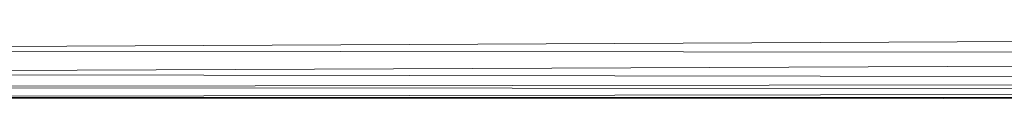
# Model space of a CAD drawing. Units: millimetres. Extents: x -1286 to 5434, y -2338 to 2414.
# Drawn here: x 1989 to 2198, y 1645 to 1660 of the extents above; entities that cross this region are included whole.
import ezdxf

# ---------------------------------------------------------------- set-up
doc = ezdxf.new("R2010")
doc.units = ezdxf.units.MM

# ---------------------------------------------------------------- blocks, each defined once
blk = doc.blocks.new('30028_DWG-456119-East')
at = {"lineweight": 9}
for p, q in [((-584.96, 1575.72), (325.33, 1580.07)), ((326.03, 1574.52), (-584.99, 1575.53)), ((-584.97, 1570.75), (326.02, 1574.35)), ((-584.96, 1570.57), (325.53, 1569.07)), ((325.5, 1568.97), (-584.01, 1567.72)), ((324.88, 1567.12), (-583.98, 1567.65)), ((-582.42, 1565.61), (324.83, 1567.05)), ((322.93, 1565.36), (-582.37, 1565.55)), ((-582.09, 1565.21), (323.91, 1565.35)), ((-581.83, 1565.21), (-250.06, 1565.26))]:
    blk.add_line(p, q, dxfattribs=at)

msp = doc.modelspace()

# ---------------------------------------------------------------- block references
at = {"lineweight": 9}
msp.add_blockref('30028_DWG-456119-East', (2435.64, 80), dxfattribs=at)

doc.saveas('drawing.dxf')
